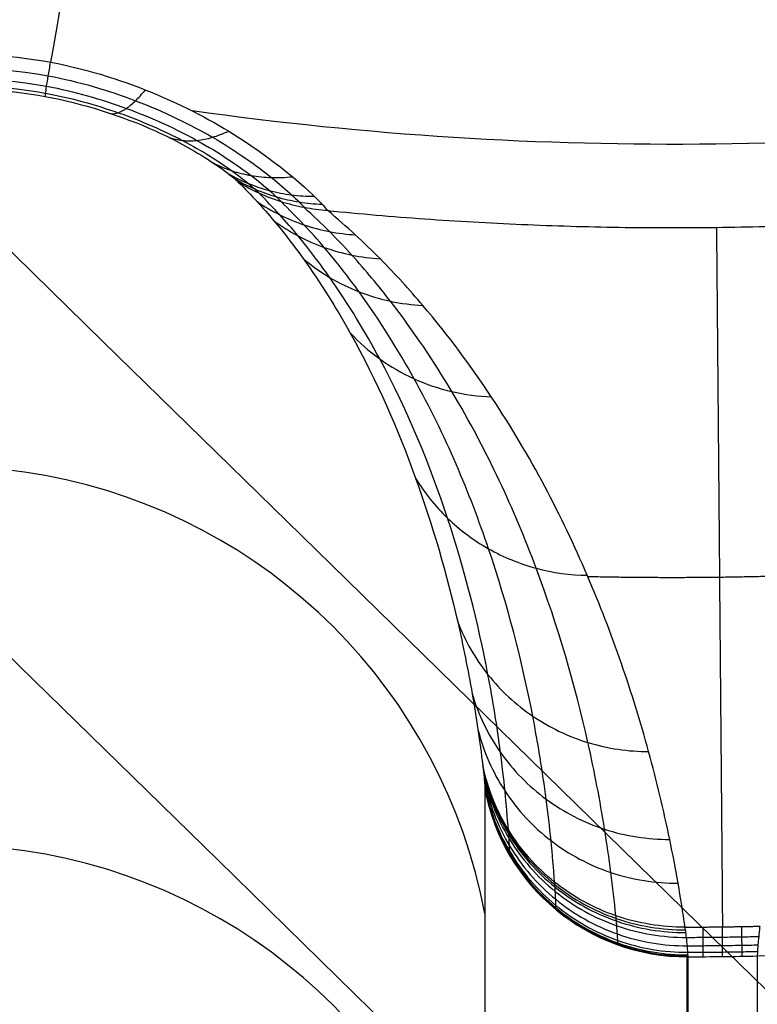
# Model space of a CAD drawing. Units: millimetres. Extents: x -238 to 238, y -239 to 266.
# Drawn here: x 142 to 143, y -160 to -159 of the extents above; entities that cross this region are included whole.
import ezdxf

# ---------------------------------------------------------------- set-up
doc = ezdxf.new("R2010")
doc.units = ezdxf.units.MM
doc.header["$MEASUREMENT"] = 0
doc.layers.add('Predefinito', color=7, linetype='Continuous', true_color=0x000000)

msp = doc.modelspace()

# ---------------------------------------------------------------- linework, layer by layer
at = {"layer": 'Predefinito'}
for p, q in [((142.80277, -159.63442, 433.89987), (142.80282, -160.00107, 426.81992)), ((142.95025, -160.12329, 426.82625), (142.95021, -159.75664, 433.9062)), ((142.95086, -160.12328, 426.82625), (142.95081, -159.75663, 433.9062)), ((143.00126, -159.75599, 433.90617), (143.00131, -160.12264, 426.82622))]:
    msp.add_line(p, q, dxfattribs=at)
at = {"layer": 'Predefinito', "extrusion": (-6.91012e-06, 0.051718, 0.998662)}
for centre, radius, start, end in [((-142.38827, 181.95376, 423.30832), 0.4, 190.60282, 328.34081), ((-142.92888, 181.85256, 425.06229), 0.15, 10.60282, 90.22343), ((-142.38827, 181.95376, 417.97285), 0.4, 190.60282, 328.34081)]:
    msp.add_arc(centre, radius, start, end, dxfattribs=at)
at = {"layer": 'Predefinito', "extrusion": (-6.91013e-06, 0.051718, 0.998662)}
msp.add_arc((-142.97672, 181.85195, 425.06229), 0.15, 91.2202, 170.84081, dxfattribs=at)
at = {"layer": 'Predefinito', "extrusion": (-6.91015e-06, 0.051718, 0.998662)}
msp.add_arc((-142.91815, 179.10258, 425.06228), 2.9, 90.22343, 91.2202, dxfattribs=at)
at = {"layer": 'Predefinito'}
for points, degree in [([(171.38668, -175.11432, 438.06861), (159.04712, -163.04588, 437.44354), (134.368, -138.909, 436.19339), (97.34931, -102.70368, 434.31817), (60.33063, -66.49837, 432.44295), (35.6515, -42.36149, 431.1928), (23.31194, -30.29305, 430.56773)], 3), ([(171.43734, -175.13354, 436.69744), (159.09778, -163.0651, 436.07237), (134.41866, -138.92822, 434.82222), (97.39997, -102.7229, 432.947), (60.38129, -66.51759, 431.07178), (35.70216, -42.38071, 429.82163), (23.3626, -30.31227, 429.19656)], 3), ([(171.61636, -175.21048, 431.6778), (142.00141, -146.24624, 430.17747), (112.38647, -117.28199, 428.67714), (82.77152, -88.31775, 427.17681), (53.15657, -59.3535, 425.67648), (23.54162, -30.38925, 424.17615)], 5), ([(171.14994, -175.28694, 439.40921), (158.81038, -163.2185, 438.78414), (134.13126, -139.08162, 437.53399), (97.11257, -102.8763, 435.65877), (60.09389, -66.67099, 433.78354), (35.41476, -42.53411, 432.5334), (23.0752, -30.46567, 431.90832)], 3), ([(171.29997, -175.34386, 435.34839), (158.96041, -163.27543, 434.72332), (134.28129, -139.13855, 433.47317), (97.2626, -102.93323, 431.59795), (60.24392, -66.72791, 429.72273), (35.56479, -42.59104, 428.47258), (23.22523, -30.5226, 427.84751)], 3), ([(170.73622, -175.64477, 440.66772), (158.39666, -163.57633, 440.04264), (133.71754, -139.43945, 438.79249), (96.69885, -103.23413, 436.91727), (59.68017, -67.02882, 435.04205), (35.00104, -42.89194, 433.7919), (22.66148, -30.8235, 433.16683)], 3), ([(170.97986, -175.73721, 434.07331), (158.6403, -163.66877, 433.44823), (133.96117, -139.5319, 432.19809), (96.94249, -103.32658, 430.32286), (59.9238, -67.12126, 428.44764), (35.24468, -42.98438, 427.19749), (22.90512, -30.91595, 426.57242)], 3), ([(170.27707, -175.92534, 444.31486), (140.66212, -146.96109, 442.81468), (111.04717, -117.99683, 441.3145), (81.43222, -89.03258, 439.81432), (51.81728, -60.06832, 438.31415), (22.20233, -31.10407, 436.81397)], 5), ([(170.16142, -176.17406, 441.79577), (157.82186, -164.10562, 441.17069), (133.14274, -139.96874, 439.92054), (96.12405, -103.76342, 438.04532), (59.10537, -67.55811, 436.1701), (34.42624, -43.42123, 434.91995), (22.08668, -31.35279, 434.29488)], 3), ([(170.4893, -176.29847, 432.92119), (158.14974, -164.23003, 432.29605), (133.47061, -140.09316, 431.04577), (96.45193, -103.88785, 429.17036), (59.43324, -67.68255, 427.29495), (34.75412, -43.54567, 426.04467), (22.41456, -31.47724, 425.41954)], 3), ([(169.44762, -176.85447, 442.75001), (157.10806, -164.78603, 442.12494), (132.42894, -140.64915, 440.87479), (95.41025, -104.44383, 438.99957), (58.39157, -68.23852, 437.12434), (33.71245, -44.10164, 435.8742), (21.37288, -32.0332, 435.24912)], 3), ([(169.84714, -177.00606, 431.9363), (157.50758, -164.93762, 431.31123), (132.82846, -140.80074, 430.06108), (95.80977, -104.59543, 428.18586), (58.79109, -68.39011, 426.31064), (34.11196, -44.25323, 425.06049), (21.7724, -32.18479, 424.43541)], 3), ([(168.62227, -177.65985, 443.49378), (156.2827, -165.59141, 442.8687), (131.60358, -141.45453, 441.61856), (94.58489, -105.24921, 439.74333), (57.56621, -69.04389, 437.86811), (32.88709, -44.90702, 436.61796), (20.54752, -32.83858, 435.99289)], 3), ([(169.07807, -177.8328, 431.15651), (156.73851, -165.76436, 430.53143), (132.05939, -141.62748, 429.28129), (95.0407, -105.42216, 427.40606), (58.02202, -69.21685, 425.53084), (33.34289, -45.07997, 424.28069), (21.00333, -33.01153, 423.65562)], 3), ([(167.71706, -178.55924, 443.99849), (155.3775, -166.4908, 443.37341), (130.69838, -142.35393, 442.12326), (93.67969, -106.14861, 440.24804), (56.66101, -69.94329, 438.37282), (31.98188, -45.80641, 437.12267), (19.64232, -33.73798, 436.4976)], 3), ([(168.21164, -178.74691, 430.61177), (155.87208, -166.67847, 429.98669), (131.19296, -142.54159, 428.73655), (94.17427, -106.33627, 426.86132), (57.15559, -70.13096, 424.9861), (32.47646, -45.99408, 423.73595), (20.1369, -33.92564, 423.11088)], 3), ([(166.7668, -179.5181, 444.24474), (154.42724, -167.44966, 443.61967), (129.74811, -143.31278, 442.36952), (92.72943, -107.10747, 440.4943), (55.71074, -70.90215, 438.61907), (31.03162, -46.76527, 437.36893), (18.69206, -34.69683, 436.74385)], 3), ([(167.28114, -179.71326, 430.32302), (154.94158, -167.64482, 429.69794), (130.26246, -143.50795, 428.4478), (93.24377, -107.30263, 426.57257), (56.22509, -71.09731, 424.69735), (31.54597, -46.96043, 423.4472), (19.2064, -34.89199, 422.82213)], 3), ([(165.808, -180.49956, 444.22307), (153.46844, -168.43112, 443.598), (128.78931, -144.29425, 442.34785), (91.77063, -108.08893, 440.47263), (54.75194, -71.88361, 438.59741), (30.07282, -47.74673, 437.34726), (17.73326, -35.6783, 436.72219)], 3), ([(166.32234, -180.69473, 430.30135), (153.98278, -168.62629, 429.67628), (129.30366, -144.48941, 428.42613), (92.28497, -108.28409, 426.55091), (55.26629, -72.07878, 424.67569), (30.58716, -47.9419, 423.42554), (18.2476, -35.87346, 422.80047)], 3), ([(164.8775, -181.46592, 443.93432), (152.53794, -169.39748, 443.30925), (127.85882, -145.2606, 442.0591), (90.84013, -109.05529, 440.18388), (53.82145, -72.84997, 438.30866), (29.14232, -48.71309, 437.05851), (16.80276, -36.64465, 436.43344)], 3), ([(165.37208, -181.65358, 430.54761), (153.03252, -169.58514, 429.92253), (128.3534, -145.44826, 428.67239), (91.33471, -109.24295, 426.79716), (54.31603, -73.03763, 424.92194), (29.6369, -48.90075, 423.67179), (17.29734, -36.83231, 423.04672)], 3), ([(164.01107, -182.38003, 443.38958), (151.67151, -170.31159, 442.76451), (126.99238, -146.17471, 441.51436), (89.9737, -109.9694, 439.63914), (52.95501, -73.76408, 437.76392), (28.27589, -49.6272, 436.51377), (15.93633, -37.55876, 435.8887)], 3), ([(164.46688, -182.55298, 431.05232), (152.12732, -170.48454, 430.42724), (127.44819, -146.34766, 429.17709), (90.42951, -110.14235, 427.30187), (53.41082, -73.93703, 425.42665), (28.7317, -49.80015, 424.1765), (16.39214, -37.73171, 423.55143)], 3), ([(163.64152, -183.35836, 431.79608), (151.30196, -171.28992, 431.17101), (126.62283, -147.15304, 429.92086), (89.60415, -110.94772, 428.04564), (52.58546, -74.74241, 426.17042), (27.90634, -50.60553, 424.92027), (15.56678, -38.53709, 424.29519)], 3), ([(162.59985, -183.91436, 441.62491), (150.26028, -171.84592, 440.99983), (125.58116, -147.70904, 439.74969), (88.56247, -111.50372, 437.87446), (51.54379, -75.29841, 435.99924), (26.86467, -51.16153, 434.74909), (14.5251, -39.09309, 434.12402)], 3), ([(162.92772, -184.03877, 432.75033), (150.58816, -171.97033, 432.12525), (125.90904, -147.83345, 430.87511), (88.89035, -111.62813, 428.99988), (51.87167, -75.42282, 427.12466), (27.19254, -51.28594, 425.87451), (14.85298, -39.2175, 425.24944)], 3), ([(162.81207, -184.28749, 430.23124), (133.19713, -155.32323, 428.73106), (103.58218, -126.35898, 427.23088), (73.96723, -97.39473, 425.7307), (44.35228, -68.43047, 424.23053), (14.73733, -39.46622, 422.73035)], 5), ([(162.35292, -184.56806, 433.87838), (150.01336, -172.49962, 433.2533), (125.33423, -148.36274, 432.00315), (88.31555, -112.15742, 430.12793), (51.29686, -75.95211, 428.25271), (26.61774, -51.81523, 427.00256), (14.27818, -39.74679, 426.37749)], 3), ([(161.78917, -184.86896, 439.1977), (149.44961, -172.80052, 438.57262), (124.77048, -148.66364, 437.32248), (87.7518, -112.45833, 435.44725), (50.73311, -76.25301, 433.57203), (26.05399, -52.11613, 432.32188), (13.71443, -40.04769, 431.69681)], 3), ([(161.9392, -184.92589, 435.13688), (149.59964, -172.85745, 434.51181), (124.92051, -148.72057, 433.26166), (87.90183, -112.51525, 431.38644), (50.88314, -76.30994, 429.51122), (26.20402, -52.17306, 428.26107), (13.86446, -40.10462, 427.63599)], 3), ([(161.47278, -185.00234, 442.8683), (131.85783, -156.03809, 441.36812), (102.24288, -127.07384, 439.86794), (72.62794, -98.10958, 438.36776), (43.01299, -69.14533, 436.86759), (13.39804, -40.18107, 435.36741)], 5), ([(161.6518, -185.07929, 437.84865), (149.31224, -173.01085, 437.22357), (124.63312, -148.87397, 435.97343), (87.61443, -112.66865, 434.0982), (50.59575, -76.46334, 432.22298), (25.91662, -52.32646, 430.97283), (13.57706, -40.25802, 430.34776)], 3), ([(161.70246, -185.09851, 436.47748), (149.3629, -173.03007, 435.8524), (124.68377, -148.89319, 434.60226), (87.66509, -112.68788, 432.72703), (50.6464, -76.48256, 430.85181), (25.96728, -52.34568, 429.60166), (13.62772, -40.27724, 428.97659)], 3), ([(142.58974, -159.13981, 437.51669), (142.84218, -159.17536, 437.51853), (143.10015, -159.17207, 437.51836), (143.3516, -159.13007, 437.51619)], 3), ([(142.97152, -159.22483, 437.34652), (142.97371, -159.47978, 435.73027), (142.97589, -159.73473, 434.11401)], 2), ([(142.96189, -159.75657, 433.9062), (142.96189, -159.75567, 433.92363), (142.96188, -159.7534, 433.95846), (142.96187, -159.74865, 434.01061), (142.96184, -159.74252, 434.06262), (142.96181, -159.73753, 434.09717), (142.9618, -159.73482, 434.11441)], 3), ([(142.97603, -159.75642, 433.90619), (142.97603, -159.75552, 433.92362), (142.97603, -159.75326, 433.95846), (142.976, -159.7485, 434.0106), (142.97596, -159.74238, 434.06261), (142.97592, -159.73739, 434.09716), (142.97589, -159.73467, 434.1144)], 3), ([(142.99018, -159.75621, 433.90618), (142.99018, -159.75531, 433.92361), (142.99017, -159.75304, 433.95845), (142.99014, -159.74829, 434.01059), (142.99008, -159.74216, 434.0626), (142.99002, -159.73718, 434.09715), (142.98999, -159.73446, 434.11439)], 3)]:
    msp.add_open_spline(points, degree=degree, dxfattribs=at)
msp.add_rational_spline([(149.5338, -152.70436, 426.44209), (145.00491, -146.11855, 426.101), (138.41028, -150.64138, 426.33518), (131.81564, -155.16421, 426.56936), (136.34453, -161.75002, 426.91045)], [1, 0.707106785749, 1, 0.707106785749, 1], degree=2, knots=[0, 0, 0, 12.566371, 12.566371, 25.132741, 25.132741, 25.132741], dxfattribs=at)
for points, knots in [([(137.13813, -161.47959, 421.59463), (137.33679, -161.76849, 421.60959), (137.9977, -162.59064, 421.65217), (139.24941, -163.58103, 421.70347), (140.87067, -164.27957, 421.73966), (142.43276, -164.57043, 421.75473), (144.0205, -164.50475, 421.75134), (145.55434, -164.08975, 421.72986), (146.95631, -163.3426, 421.69118), (148.15793, -162.30412, 421.63741), (149.09645, -161.02348, 421.57109), (149.72789, -159.56717, 421.49568), (150.01708, -158.00669, 421.41487), (149.95327, -156.42099, 421.33275), (149.53585, -154.88975, 421.25345), (148.78943, -153.48873, 421.18089), (147.74807, -152.29, 421.1188), (146.46687, -151.35115, 421.07017), (145.00783, -150.72235, 421.0376), (143.44562, -150.43163, 421.02253), (141.85788, -150.49731, 421.02592), (140.32407, -150.91229, 421.0474), (138.92211, -151.65943, 421.08609), (137.72048, -152.69792, 421.13986), (136.78192, -153.97857, 421.20617), (136.15048, -155.43488, 421.28159), (135.86147, -156.99529, 421.36239), (135.93221, -158.75723, 421.45364), (136.40839, -160.27951, 421.53248), (136.93947, -161.1907, 421.57967), (137.13813, -161.47959, 421.59463)], [0, 0, 0, 0, 0.1496, 0.448799, 0.673198, 0.897598, 1.121997, 1.346397, 1.570796, 1.795196, 2.019595, 2.243995, 2.468394, 2.692794, 2.917193, 3.141593, 3.365992, 3.590392, 3.814791, 4.039191, 4.26359, 4.48799, 4.712389, 4.936788, 5.161188, 5.385587, 5.609987, 5.834386, 6.133586, 6.283185, 6.283185, 6.283185, 6.283185]), ([(137.93173, -161.20917, 416.27882), (137.70698, -160.88242, 416.26189), (137.32094, -160.18276, 416.22566), (136.95856, -159.04227, 416.16659), (136.82613, -157.8523, 416.10497), (136.96103, -156.26775, 416.02291), (137.71318, -154.38173, 415.92524), (139.41082, -152.64418, 415.83527), (141.64556, -151.68586, 415.78566), (144.07729, -151.65505, 415.78408), (146.33575, -152.55582, 415.83074), (147.49665, -153.68603, 415.88928), (147.94675, -154.34055, 415.92318)], [-38.011365, -38.011365, -38.011365, -38.011365, -36.819185, -35.62704, -34.434876, -33.242711, -30.869883, -28.497052, -26.124213, -23.75136, -21.378513, -19.005682, -19.005682, -19.005682, -19.005682]), ([(137.98113, -161.18369, 416.115), (138.20365, -161.50722, 416.13176), (138.71402, -162.11203, 416.16319), (139.64026, -162.8522, 416.20137), (140.69439, -163.39736, 416.22967), (142.20859, -163.83623, 416.25239), (144.22123, -163.81255, 416.25118), (146.43259, -162.8635, 416.20205), (148.11378, -161.14176, 416.11288), (149.0068, -158.90855, 415.99732), (148.97598, -156.5041, 415.87258), (148.02645, -154.29426, 415.75833), (146.30222, -152.61571, 415.67133), (144.06606, -151.72381, 415.62514), (141.65832, -151.75433, 415.6267), (139.44562, -152.70318, 415.67583), (137.76473, -154.4236, 415.76491), (137.02002, -156.29101, 415.8616), (136.88642, -157.85993, 415.94287), (137.01756, -159.03816, 416.00388), (137.37636, -160.16738, 416.06236), (137.7586, -160.86015, 416.09823), (137.98113, -161.18369, 416.115)], [0, 0, 0, 0, 1.149873, 2.29969, 3.449574, 4.599446, 6.888106, 9.176765, 11.465425, 13.754094, 16.04272, 18.331325, 20.619975, 22.90864, 25.197313, 27.485971, 29.77462, 32.063268, 33.213138, 34.363009, 35.51286, 36.662745, 36.662745, 36.662745, 36.662745]), ([(138.07315, -161.12741, 415.97976), (138.29154, -161.44495, 415.99622), (138.79237, -162.03862, 416.02709), (139.70152, -162.76491, 416.06451), (140.73605, -163.3, 416.0923), (142.22216, -163.73071, 416.11459), (144.19744, -163.70747, 416.11341), (146.36775, -162.77604, 416.0652), (148.01772, -161.08626, 415.97768), (148.89427, -158.89448, 415.86428), (148.86374, -156.53471, 415.74179), (147.93208, -154.36585, 415.62972), (146.23979, -152.71846, 415.54432), (144.04515, -151.84311, 415.499), (141.68209, -151.87306, 415.50052), (139.51046, -152.8043, 415.54874), (137.86078, -154.4928, 415.63616), (137.12991, -156.32554, 415.73106), (136.99875, -157.86534, 415.81083), (137.12748, -159.02171, 415.8707), (137.47961, -160.12995, 415.92809), (137.85477, -160.80987, 415.9633), (138.07315, -161.12741, 415.97976)], [0, 0, 0, 0, 1.149873, 2.29969, 3.449574, 4.599446, 6.888106, 9.176765, 11.465425, 13.754094, 16.04272, 18.331325, 20.619975, 22.90864, 25.197313, 27.485971, 29.77462, 32.063268, 33.213138, 34.363009, 35.51286, 36.662745, 36.662745, 36.662745, 36.662745]), ([(138.19679, -161.04707, 415.88928), (138.40962, -161.35655, 415.90532), (138.89767, -161.93522, 415.93538), (139.78381, -162.64292, 415.9719), (140.79202, -163.16447, 415.99897), (142.24039, -163.58422, 416.0207), (144.16547, -163.56158, 416.01954), (146.28065, -162.65381, 415.97255), (147.88867, -161.00697, 415.88726), (148.74303, -158.87087, 415.77672), (148.71304, -156.57108, 415.65743), (147.80526, -154.4573, 415.54812), (146.15591, -152.85178, 415.46492), (144.01706, -151.99867, 415.42074), (141.71404, -152.02786, 415.42223), (139.59758, -152.93543, 415.46922), (137.98982, -154.58104, 415.55442), (137.27754, -156.36721, 415.64691), (137.14968, -157.86789, 415.72465), (137.27515, -158.99487, 415.783), (137.61833, -160.07492, 415.83893), (137.98396, -160.73759, 415.87325), (138.19679, -161.04707, 415.88928)], [0, 0, 0, 0, 1.149873, 2.29969, 3.449574, 4.599446, 6.888106, 9.176765, 11.465425, 13.754094, 16.04272, 18.331325, 20.619975, 22.90864, 25.197313, 27.485971, 29.77462, 32.063268, 33.213138, 34.363009, 35.51286, 36.662745, 36.662745, 36.662745, 36.662745]), ([(147.54122, -154.6399, 415.52757), (147.41959, -154.46303, 415.51841), (147.04705, -153.98304, 415.49355), (146.30392, -153.29419, 415.45787), (145.24253, -152.666, 415.42533), (144.04192, -152.28086, 415.40538), (142.82051, -152.18059, 415.40018), (141.648, -152.33222, 415.40802), (140.56708, -152.70503, 415.42732), (139.53991, -153.31942, 415.45913), (138.63322, -154.17032, 415.50319), (137.9401, -155.21311, 415.55719), (137.48101, -156.41453, 415.61941), (137.30973, -157.64701, 415.68323), (137.42864, -158.95746, 415.7511), (137.7922, -160.05418, 415.8079), (138.17071, -160.71011, 415.84187), (138.33725, -160.95229, 415.85441)], [17.538333, 17.538333, 17.538333, 17.538333, 18.182882, 19.359626, 20.563171, 21.862723, 23.117134, 24.216542, 25.392417, 26.528835, 27.789863, 29.10127, 30.262856, 31.631826, 32.811238, 34.193217, 35.076666, 35.076666, 35.076666, 35.076666]), ([(136.34453, -161.75002, 426.91045), (136.57037, -162.07843, 426.92746), (137.32168, -163.01305, 426.97586), (138.74474, -164.13862, 427.03416), (140.58736, -164.93383, 427.07536), (142.36348, -165.26329, 427.09243), (144.16852, -165.18972, 427.08863), (145.9119, -164.71689, 427.06416), (147.50622, -163.8685, 427.02024), (148.87152, -162.68708, 426.95906), (149.93936, -161.23188, 426.88371), (150.65617, -159.57587, 426.79795), (150.98602, -157.80209, 426.7061), (150.91237, -155.99948, 426.61275), (150.43891, -154.25843, 426.52258), (149.87255, -153.19697, 426.4676), (149.5338, -152.70436, 426.44209)], [0, 0, 0, 0, 1.196797, 3.590392, 5.385587, 7.180783, 8.975979, 10.771175, 12.566371, 14.361566, 16.156762, 17.951958, 19.747154, 21.54235, 23.337545, 25.132741, 25.132741, 25.132741, 25.132741]), ([(147.94675, -154.34055, 415.92318), (148.39683, -154.99506, 415.95708), (149.03631, -156.48292, 416.03413), (149.06717, -158.91137, 416.1599), (148.16535, -161.16682, 416.27669), (146.46739, -162.90572, 416.36673), (144.23401, -163.86422, 416.41636), (142.20131, -163.88815, 416.41758), (140.67203, -163.44489, 416.39462), (139.60736, -162.89435, 416.3661), (138.67201, -162.14667, 416.32737), (138.15647, -161.53592, 416.29574), (137.93173, -161.20917, 416.27882)], [-19.005682, -19.005682, -19.005682, -19.005682, -16.632886, -14.260069, -11.887206, -9.514353, -7.1415, -4.768647, -3.576474, -2.384289, -1.192173, 0, 0, 0, 0]), ([(138.33725, -160.95229, 415.85441), (138.46998, -161.14531, 415.86441), (138.86087, -161.64339, 415.8902), (139.63879, -162.34727, 415.92666), (140.72818, -162.96831, 415.95883), (141.89814, -163.31761, 415.97693), (143.07777, -163.40646, 415.98154), (144.2133, -163.26572, 415.97426), (145.3083, -162.88908, 415.95476), (146.3386, -162.27239, 415.92283), (147.19337, -161.47076, 415.88132), (147.87797, -160.48196, 415.83012), (148.34326, -159.37021, 415.77255), (148.60865, -157.85329, 415.69399), (148.4093, -156.31756, 415.61446), (147.89851, -155.19157, 415.55614), (147.61385, -154.74551, 415.53304), (147.54122, -154.6399, 415.52757)], [0, 0, 0, 0, 0.703858, 1.896403, 3.131752, 4.443824, 5.534585, 6.663695, 7.859028, 8.989067, 10.248759, 11.354509, 12.582525, 13.846724, 15.950368, 17.153458, 17.538333, 17.538333, 17.538333, 17.538333]), ([(142.56482, -158.67094, 437.76578), (142.55373, -158.73058, 437.76886), (142.53133, -158.85218, 437.7525), (142.50417, -159.003, 437.66885), (142.49118, -159.07731, 437.58621), (142.48652, -159.10459, 437.54496)], [0, 0, 0, 0, 0.1822355, 0.3644711, 0.5125651, 0.5125651, 0.5125651, 0.5125651]), ([(142.26301, -159.13382, 437.3415), (142.26777, -159.1308, 437.36807), (142.27651, -159.12663, 437.39376), (142.30112, -159.11729, 437.44165), (142.31686, -159.11202, 437.46397), (142.35614, -159.10327, 437.50201), (142.3801, -159.09973, 437.51776), (142.43249, -159.09783, 437.53928), (142.46066, -159.09962, 437.54484), (142.51499, -159.11001, 437.54529), (142.54131, -159.11858, 437.54017), (142.58849, -159.13859, 437.51975), (142.6093, -159.15009, 437.50446), (142.6602, -159.18343, 437.44829), (142.68071, -159.20349, 437.39856), (142.68842, -159.21272, 437.34559)], [0, 0, 0, 0, 0.0828056, 0.0828056, 0.16561, 0.16561, 0.2484079, 0.2484079, 0.3312016, 0.3312016, 0.4140012, 0.4140012, 0.4968019, 0.4968019, 0.6624032, 0.6624032, 0.6624032, 0.6624032]), ([(142.27974, -159.13795, 437.3379), (142.28115, -159.13714, 437.34514), (142.28411, -159.13548, 437.35949), (142.29273, -159.13149, 437.38693), (142.31233, -159.12399, 437.43024), (142.36546, -159.10904, 437.49825), (142.46322, -159.10552, 437.53529), (142.55158, -159.13193, 437.52039), (142.60961, -159.16041, 437.48343), (142.64406, -159.18541, 437.43308), (142.66062, -159.19972, 437.39027), (142.66779, -159.20664, 437.36312), (142.67023, -159.2093, 437.34887), (142.67139, -159.21059, 437.34166)], [0, 0, 0, 0, 0.0204177, 0.0405396, 0.0796893, 0.1520254, 0.276079, 0.3373481, 0.4024331, 0.4750484, 0.5139868, 0.5340045, 0.5543781, 0.5543781, 0.5543781, 0.5543781]), ([(142.48262, -159.12953, 437.46903), (142.48262, -159.12918, 437.47577), (142.48279, -159.12759, 437.48921), (142.48354, -159.12255, 437.50885), (142.48476, -159.11496, 437.52763), (142.48589, -159.10829, 437.53936), (142.48652, -159.10459, 437.54496)], [0, 0, 0, 0, 0.01881119, 0.03762236, 0.05643351, 0.07524463, 0.07524463, 0.07524463, 0.07524463]), ([(142.29704, -159.14004, 437.33411), (142.29835, -159.13933, 437.34077), (142.30097, -159.13791, 437.35399), (142.30879, -159.13452, 437.37926), (142.32649, -159.12823, 437.41916), (142.37484, -159.11597, 437.48174), (142.46379, -159.11421, 437.51599), (142.54466, -159.13767, 437.50216), (142.59787, -159.16257, 437.46811), (142.62951, -159.18433, 437.42171), (142.64468, -159.19681, 437.38228), (142.65128, -159.20289, 437.3573), (142.65347, -159.20519, 437.34417), (142.65457, -159.20635, 437.33754)], [0, 0, 0, 0, 0.0204177, 0.0405396, 0.0796893, 0.1520254, 0.276079, 0.3373481, 0.4024331, 0.4750484, 0.5139868, 0.5340045, 0.5543781, 0.5543781, 0.5543781, 0.5543781]), ([(142.31441, -159.14002, 437.3301), (142.31559, -159.13942, 437.33616), (142.31794, -159.13823, 437.34821), (142.32493, -159.13543, 437.37124), (142.34079, -159.1303, 437.40762), (142.3844, -159.12051, 437.46455), (142.46481, -159.12028, 437.49576), (142.53835, -159.14093, 437.48314), (142.5868, -159.16249, 437.45215), (142.61561, -159.18117, 437.40988), (142.62943, -159.19189, 437.37396), (142.63544, -159.19712, 437.3512), (142.63743, -159.19911, 437.33924), (142.63844, -159.20011, 437.33321)], [0, 0, 0, 0, 0.0204177, 0.0405396, 0.0796893, 0.1520254, 0.276079, 0.3373481, 0.4024331, 0.4750484, 0.5139868, 0.5340045, 0.5543781, 0.5543781, 0.5543781, 0.5543781]), ([(142.33161, -159.13789, 437.32592), (142.337, -159.13516, 437.35806), (142.34797, -159.13187, 437.38239), (142.37327, -159.12676, 437.42021), (142.38643, -159.12518, 437.43208), (142.42604, -159.12265, 437.46083), (142.45566, -159.12454, 437.4687), (142.50937, -159.13448, 437.46936), (142.53802, -159.1434, 437.46233), (142.57438, -159.15997, 437.43407), (142.58621, -159.16613, 437.42228), (142.60899, -159.18028, 437.38431), (142.61867, -159.18747, 437.36007), (142.62322, -159.19197, 437.32872)], [0, 0, 0, 0, 0.0528159, 0.0528159, 0.1092238, 0.1092238, 0.2288704, 0.2288704, 0.3479346, 0.3479346, 0.4033126, 0.4033126, 0.4546573, 0.4546573, 0.4546573, 0.4546573]), ([(142.53039, -159.14202, 437.46097), (142.53204, -159.14223, 437.46742), (142.53561, -159.14181, 437.48026), (142.54168, -159.13865, 437.49906), (142.54833, -159.13305, 437.51702), (142.55308, -159.12774, 437.52827), (142.55551, -159.12473, 437.53365)], [-0.0000597, -0.0000597, -0.0000597, -0.0000597, 0.01881119, 0.03762236, 0.05643351, 0.07517259, 0.07517259, 0.07517259, 0.07517259]), ([(142.57268, -159.15938, 437.43455), (142.57579, -159.16049, 437.43998), (142.58236, -159.16197, 437.45082), (142.59303, -159.16194, 437.46669), (142.60436, -159.15965, 437.48192), (142.61224, -159.15665, 437.49149), (142.61622, -159.15479, 437.49609)], [0, 0, 0, 0, 0.01881119, 0.03762236, 0.05643351, 0.07524463, 0.07524463, 0.07524463, 0.07524463]), ([(142.60507, -159.17801, 437.38907), (142.60932, -159.1802, 437.39281), (142.61821, -159.18392, 437.40027), (142.63241, -159.18748, 437.41119), (142.64726, -159.18898, 437.42165), (142.65745, -159.18858, 437.42824), (142.66256, -159.18804, 437.43139)], [0, 0, 0, 0, 0.01881119, 0.03762236, 0.05643351, 0.07514286, 0.07514286, 0.07514286, 0.07514286]), ([(142.61619, -159.18598, 437.36044), (142.62084, -159.18864, 437.36312), (142.63051, -159.19335, 437.36847), (142.64592, -159.19847, 437.37627), (142.662, -159.20157, 437.38374), (142.67302, -159.20226, 437.38843), (142.67856, -159.20226, 437.39068)], [0, 0, 0, 0, 0.01881119, 0.03762236, 0.05643351, 0.075203, 0.075203, 0.075203, 0.075203]), ([(142.62033, -159.18932, 437.34496), (142.62509, -159.19216, 437.34706), (142.63503, -159.19726, 437.35125), (142.65085, -159.203, 437.35735), (142.66738, -159.20674, 437.36319), (142.67871, -159.20786, 437.36685), (142.6844, -159.20808, 437.3686)], [0.00009613, 0.00009613, 0.00009613, 0.00009613, 0.01881119, 0.03762236, 0.05643351, 0.07523148, 0.07523148, 0.07523148, 0.07523148]), ([(142.68842, -159.21272, 437.34559), (142.68264, -159.21234, 437.34436), (142.67113, -159.21089, 437.34178), (142.65433, -159.20665, 437.33763), (142.63822, -159.20042, 437.33326), (142.62809, -159.19499, 437.33024), (142.62322, -159.19197, 437.32872)], [0, 0, 0, 0, 0.01784047, 0.03568107, 0.05352181, 0.07136267, 0.07136267, 0.07136267, 0.07136267]), ([(142.62322, -159.19197, 437.32872), (142.62787, -159.19671, 437.29556), (142.63718, -159.20618, 437.22921), (142.65342, -159.22479, 437.09589), (142.67793, -159.25685, 436.86158), (142.71684, -159.31974, 436.39091), (142.75496, -159.40778, 435.71601), (142.78005, -159.49509, 435.03997), (142.79227, -159.55609, 434.56637), (142.79791, -159.59093, 434.29567), (142.80018, -159.60835, 434.1603), (142.80132, -159.61706, 434.09261)], [-3.285039, -3.285039, -3.285039, -3.285039, -3.182662, -3.080219, -2.875152, -2.464743, -1.643417, -0.821775, -0.410897, -0.205449, 0, 0, 0, 0]), ([(142.82002, -159.66405, 434.10043), (142.81923, -159.65465, 434.16804), (142.81766, -159.63585, 434.30327), (142.81322, -159.59818, 434.57369), (142.80268, -159.53208, 435.0468), (142.77864, -159.43702, 435.72215), (142.73941, -159.34068, 436.39637), (142.69791, -159.27159, 436.86656), (142.67139, -159.2363, 437.10063), (142.65371, -159.21578, 437.23381), (142.64353, -159.20533, 437.30008), (142.63844, -159.20011, 437.33321)], [0, 0, 0, 0, 0.204986, 0.409971, 0.819923, 1.639713, 2.459187, 2.868672, 3.073276, 3.175488, 3.277634, 3.277634, 3.277634, 3.277634]), ([(142.63688, -159.20613, 437.22917), (142.64214, -159.20969, 437.23072), (142.65317, -159.21611, 437.23379), (142.67089, -159.22345, 437.23821), (142.68948, -159.22839, 437.24237), (142.70225, -159.23002, 437.24492), (142.70867, -159.23041, 437.24612)], [0, 0, 0, 0, 0.0361993, 0.0723982, 0.108597, 0.1447954, 0.1447954, 0.1447954, 0.1447954]), ([(142.85364, -159.70203, 434.10715), (142.85282, -159.69198, 434.17471), (142.85118, -159.67188, 434.30984), (142.84647, -159.63161, 434.58005), (142.83511, -159.56096, 435.05279), (142.8089, -159.45942, 435.72765), (142.76582, -159.35655, 436.40138), (142.72013, -159.28276, 436.87123), (142.69091, -159.24506, 437.10513), (142.67141, -159.22311, 437.23822), (142.66018, -159.21193, 437.30444), (142.65457, -159.20635, 437.33754)], [0, 0, 0, 0, 0.204986, 0.409971, 0.819923, 1.639713, 2.459187, 2.868672, 3.073276, 3.175488, 3.277634, 3.277634, 3.277634, 3.277634]), ([(142.89827, -159.7266, 434.112), (142.89711, -159.7161, 434.17955), (142.89481, -159.69508, 434.31464), (142.88867, -159.65303, 434.5848), (142.87461, -159.57933, 435.05744), (142.84384, -159.47361, 435.73215), (142.79499, -159.36671, 436.40574), (142.74396, -159.29005, 436.87547), (142.71157, -159.25086, 437.10932), (142.68996, -159.22803, 437.24236), (142.67763, -159.21641, 437.30858), (142.67139, -159.21059, 437.34166)], [0, 0, 0, 0, 0.204986, 0.409971, 0.819923, 1.639713, 2.459187, 2.868672, 3.073276, 3.175488, 3.277634, 3.277634, 3.277634, 3.277634]), ([(142.9487, -159.7349, 434.11432), (142.94705, -159.72425, 434.18191), (142.94375, -159.70293, 434.31708), (142.93556, -159.6603, 434.5874), (142.91777, -159.58564, 435.06032), (142.8812, -159.47873, 435.73539), (142.82554, -159.37073, 436.40929), (142.76854, -159.29323, 436.87922), (142.73273, -159.25356, 437.11318), (142.70879, -159.23042, 437.24624), (142.69542, -159.21864, 437.31254), (142.68842, -159.21272, 437.34559)], [0, 0, 0, 0, 0.205449, 0.410897, 0.821775, 1.643417, 2.464743, 2.875152, 3.080219, 3.182662, 3.285039, 3.285039, 3.285039, 3.285039]), ([(142.64917, -159.22011, 437.12923), (142.65474, -159.22419, 437.13082), (142.66651, -159.23158, 437.13397), (142.68561, -159.23999, 437.13847), (142.70579, -159.2456, 437.14265), (142.71969, -159.24738, 437.14518), (142.72667, -159.24778, 437.14637)], [0, 0, 0, 0, 0.0361993, 0.0723982, 0.108597, 0.1447954, 0.1447954, 0.1447954, 0.1447954]), ([(142.67044, -159.24762, 436.92851), (142.67648, -159.25273, 436.93018), (142.68943, -159.26198, 436.93347), (142.71091, -159.2725, 436.93812), (142.73389, -159.27939, 436.94236), (142.74982, -159.28146, 436.94485), (142.75781, -159.28184, 436.94599)], [0, 0, 0, 0, 0.0361993, 0.0723982, 0.108597, 0.1447954, 0.1447954, 0.1447954, 0.1447954]), ([(142.70455, -159.30163, 436.52537), (142.71109, -159.30869, 436.52718), (142.72563, -159.32154, 436.53076), (142.75086, -159.33614, 436.5357), (142.77855, -159.34554, 436.54005), (142.79797, -159.34809, 436.54245), (142.80771, -159.34842, 436.54349)], [0, 0, 0, 0, 0.0361993, 0.0723982, 0.108597, 0.1447954, 0.1447954, 0.1447954, 0.1447954]), ([(142.75235, -159.40761, 435.71592), (142.75879, -159.41823, 435.71802), (142.77448, -159.43789, 435.72217), (142.80471, -159.4605, 435.72772), (142.83977, -159.47488, 435.73228), (142.86493, -159.47836, 435.73445), (142.8775, -159.47851, 435.73529)], [0, 0, 0, 0, 0.0361993, 0.0723982, 0.108597, 0.1447954, 0.1447954, 0.1447954, 0.1447954]), ([(142.78303, -159.5125, 434.90466), (142.78836, -159.52626, 434.90705), (142.80331, -159.55234, 434.91178), (142.8364, -159.58294, 434.91796), (142.8772, -159.60249, 434.92271), (142.90724, -159.60696, 434.92464), (142.92217, -159.60695, 434.92525)], [0, 0, 0, 0, 0.0361993, 0.0723982, 0.108597, 0.1447954, 0.1447954, 0.1447954, 0.1447954]), ([(142.79357, -159.5648, 434.4987), (142.79804, -159.57998, 434.50123), (142.81206, -159.6091, 434.50626), (142.84594, -159.64373, 434.51277), (142.88919, -159.66599, 434.51762), (142.92146, -159.67101, 434.51941), (142.93747, -159.67095, 434.5199)], [0, 0, 0, 0, 0.0361993, 0.0723982, 0.108597, 0.1447954, 0.1447954, 0.1447954, 0.1447954]), ([(142.79777, -159.59093, 434.29566), (142.80175, -159.60678, 434.29827), (142.81517, -159.63738, 434.30345), (142.84929, -159.67404, 434.31013), (142.89368, -159.69769, 434.31503), (142.92703, -159.70301, 434.31674), (142.94357, -159.70292, 434.31717)], [0, 0, 0, 0, 0.0361993, 0.0723982, 0.108597, 0.1447954, 0.1447954, 0.1447954, 0.1447954]), ([(142.9487, -159.7349, 434.11432), (142.93165, -159.73502, 434.11397), (142.89724, -159.72938, 434.11234), (142.85178, -159.70431, 434.10742), (142.81749, -159.66562, 434.1006), (142.80475, -159.63356, 434.09528), (142.80132, -159.61706, 434.09261)], [0, 0, 0, 0, 0.0514228, 0.1028456, 0.1542684, 0.2056912, 0.2056912, 0.2056912, 0.2056912]), ([(142.80132, -159.61706, 434.09261), (142.80138, -159.61757, 434.08862), (142.8015, -159.61859, 434.08063), (142.80173, -159.62052, 434.06464), (142.80208, -159.62373, 434.03661), (142.80245, -159.62772, 433.99648), (142.80267, -159.63096, 433.95627), (142.80274, -159.63282, 433.92808), (142.80277, -159.63378, 433.91196), (142.80277, -159.6342, 433.9039), (142.80277, -159.63442, 433.89987)], [-0.193744, -0.193744, -0.193744, -0.193744, -0.1816474, -0.1695484, -0.1453439, -0.0969138, -0.0484628, -0.0242321, -0.0121162, 0, 0, 0, 0]), ([(142.8015, -159.61858, 434.08063), (142.80491, -159.63512, 434.08319), (142.8176, -159.66729, 434.08831), (142.8519, -159.70614, 434.09487), (142.89742, -159.73133, 434.09959), (142.93189, -159.73699, 434.10115), (142.94897, -159.73688, 434.10148)], [0, 0, 0, 0, 0.0515953, 0.1031906, 0.1547859, 0.2063812, 0.2063812, 0.2063812, 0.2063812]), ([(142.80167, -159.62003, 434.06863), (142.80505, -159.63662, 434.07109), (142.81771, -159.66891, 434.07599), (142.85201, -159.70791, 434.08225), (142.89759, -159.7332, 434.08676), (142.93211, -159.7389, 434.08822), (142.94922, -159.7388, 434.08853)], [0, 0, 0, 0, 0.0515953, 0.1031906, 0.1547859, 0.2063812, 0.2063812, 0.2063812, 0.2063812]), ([(142.80197, -159.62277, 434.04462), (142.8053, -159.63945, 434.04685), (142.81789, -159.67193, 434.0513), (142.85221, -159.71121, 434.05699), (142.89788, -159.73671, 434.06104), (142.9325, -159.74246, 434.06234), (142.94965, -159.74237, 434.0626)], [0, 0, 0, 0, 0.0515953, 0.1031906, 0.1547859, 0.2063812, 0.2063812, 0.2063812, 0.2063812]), ([(142.80242, -159.62757, 433.99647), (142.80567, -159.64439, 433.99826), (142.81816, -159.67719, 434.00181), (142.85249, -159.7169, 434.00631), (142.89831, -159.74272, 434.00947), (142.93308, -159.74857, 434.01043), (142.9503, -159.74848, 434.0106)], [0, 0, 0, 0, 0.0515953, 0.1031906, 0.1547859, 0.2063812, 0.2063812, 0.2063812, 0.2063812]), ([(142.80268, -159.63145, 433.94821), (142.80588, -159.64837, 433.94955), (142.81831, -159.68137, 433.95219), (142.85265, -159.72138, 433.95548), (142.89856, -159.74741, 433.95774), (142.93342, -159.75332, 433.95837), (142.95068, -159.75324, 433.95845)], [0, 0, 0, 0, 0.0515953, 0.1031906, 0.1547859, 0.2063812, 0.2063812, 0.2063812, 0.2063812]), ([(142.80275, -159.63305, 433.92405), (142.80593, -159.65, 433.92516), (142.81835, -159.68306, 433.92733), (142.85269, -159.72316, 433.93002), (142.89862, -159.74925, 433.93183), (142.9335, -159.75518, 433.9323), (142.95078, -159.75511, 433.93234)], [0, 0, 0, 0, 0.0515953, 0.1031906, 0.1547859, 0.2063812, 0.2063812, 0.2063812, 0.2063812]), ([(142.80276, -159.63376, 433.91196), (142.80595, -159.65072, 433.91296), (142.81836, -159.68381, 433.9149), (142.8527, -159.72393, 433.91728), (142.89863, -159.75005, 433.91887), (142.93352, -159.75599, 433.91925), (142.9508, -159.75591, 433.91927)], [0, 0, 0, 0, 0.0515953, 0.1031906, 0.1547859, 0.2063812, 0.2063812, 0.2063812, 0.2063812]), ([(142.82098, -159.6829, 433.90238), (142.82098, -159.68268, 433.90653), (142.82098, -159.68224, 433.91481), (142.82097, -159.68124, 433.93138), (142.82092, -159.67927, 433.96036), (142.82078, -159.67579, 434.00169), (142.82054, -159.67141, 434.04291), (142.8203, -159.66788, 434.0717), (142.82015, -159.66574, 434.08812), (142.82006, -159.66461, 434.09633), (142.82002, -159.66405, 434.10043)], [0, 0, 0, 0, 0.0126735, 0.0253469, 0.0506922, 0.1013722, 0.1520302, 0.1773482, 0.1900038, 0.2026569, 0.2026569, 0.2026569, 0.2026569]), ([(142.85463, -159.72229, 433.90442), (142.85463, -159.72207, 433.90867), (142.85463, -159.72161, 433.91715), (142.85462, -159.72058, 433.93412), (142.85457, -159.71851, 433.96379), (142.85443, -159.71479, 434.0061), (142.85418, -159.71006, 434.0483), (142.85393, -159.70622, 434.07776), (142.85377, -159.70388, 434.09456), (142.85368, -159.70265, 434.10296), (142.85364, -159.70203, 434.10715)], [0, 0, 0, 0, 0.0126735, 0.0253469, 0.0506922, 0.1013722, 0.1520302, 0.1773482, 0.1900038, 0.2026569, 0.2026569, 0.2026569, 0.2026569]), ([(142.89971, -159.74789, 433.90575), (142.8997, -159.74766, 433.91007), (142.8997, -159.7472, 433.9187), (142.89968, -159.74613, 433.93596), (142.89961, -159.74399, 433.96615), (142.8994, -159.7401, 434.0092), (142.89903, -159.73511, 434.05213), (142.89868, -159.73105, 434.0821), (142.89845, -159.72856, 434.0992), (142.89833, -159.72726, 434.10773), (142.89827, -159.7266, 434.112)], [0, 0, 0, 0, 0.0126735, 0.0253469, 0.0506922, 0.1013722, 0.1520302, 0.1773482, 0.1900038, 0.2026569, 0.2026569, 0.2026569, 0.2026569]), ([(142.95081, -159.75663, 433.9062), (142.95081, -159.7564, 433.91056), (142.95081, -159.75593, 433.91927), (142.95077, -159.75486, 433.93668), (142.95066, -159.75268, 433.96713), (142.95035, -159.74872, 434.01056), (142.94981, -159.74363, 434.05388), (142.9493, -159.73946, 434.08413), (142.94897, -159.73692, 434.10139), (142.94879, -159.73557, 434.11001), (142.9487, -159.7349, 434.11432)], [0, 0, 0, 0, 0.0130986, 0.0261969, 0.0523922, 0.1047718, 0.1571286, 0.1832957, 0.1963757, 0.2094531, 0.2094531, 0.2094531, 0.2094531]), ([(143.00308, -159.73421, 434.11428), (143.003, -159.73489, 434.10997), (143.00285, -159.73623, 434.10135), (143.00256, -159.73878, 434.08409), (143.00212, -159.74296, 434.05385), (143.00165, -159.74807, 434.01053), (143.00138, -159.75204, 433.9671), (143.00129, -159.75421, 433.93665), (143.00126, -159.75529, 433.91923), (143.00126, -159.75576, 433.91052), (143.00126, -159.75599, 433.90617)], [0, 0, 0, 0, 0.0130772, 0.026157, 0.0523237, 0.1046803, 0.15706, 0.1832557, 0.1963543, 0.2094531, 0.2094531, 0.2094531, 0.2094531]), ([(142.94965, -159.74237, 434.06259), (142.95372, -159.74235, 434.06259), (142.96248, -159.7423, 434.06259), (142.97596, -159.74216, 434.06258), (142.98943, -159.74196, 434.06257), (142.99819, -159.74179, 434.06256), (143.00225, -159.7417, 434.06256)], [0.00193733, 0.00193733, 0.00193733, 0.00193733, 0.01412916, 0.02825832, 0.04238748, 0.05457931, 0.05457931, 0.05457931, 0.05457931]), ([(142.95031, -159.74849, 434.01059), (142.95416, -159.74847, 434.01059), (142.96272, -159.74842, 434.01059), (142.976, -159.74828, 434.01058), (142.98927, -159.74808, 434.01057), (142.99784, -159.74792, 434.01056), (143.00169, -159.74783, 434.01056)], [0.00257958, 0.00257958, 0.00257958, 0.00257958, 0.01412916, 0.02825832, 0.04238748, 0.05393706, 0.05393706, 0.05393706, 0.05393706]), ([(142.95069, -159.75324, 433.95845), (142.95442, -159.75323, 433.95845), (142.96287, -159.75318, 433.95845), (142.97603, -159.75304, 433.95844), (142.98919, -159.75284, 433.95843), (142.99763, -159.75268, 433.95842), (143.00136, -159.7526, 433.95842)], [0.00294975, 0.00294975, 0.00294975, 0.00294975, 0.01412916, 0.02825832, 0.04238748, 0.05356688, 0.05356688, 0.05356688, 0.05356688])]:
    msp.add_open_spline(points, degree=3, knots=knots, dxfattribs=at)
for points, weights in [([(142.68842, -159.21272, 437.34559), (142.97172, -159.24087, 437.34705), (143.25421, -159.20552, 437.34522)], [1, 0.993778880728, 1]), ([(142.87784, -159.47931, 435.73024), (142.97374, -159.48147, 435.73035), (143.06956, -159.47687, 435.73012)], [0.997199583506, 0.996579212048, 0.997199753877]), ([(142.9487, -159.7349, 434.11432), (142.9759, -159.73481, 434.11431), (143.00308, -159.73421, 434.11428)], [0.996911518006, 0.996867362722, 0.996911518006])]:
    msp.add_rational_spline(points, weights, degree=2, dxfattribs=at)

doc.saveas('drawing.dxf')
